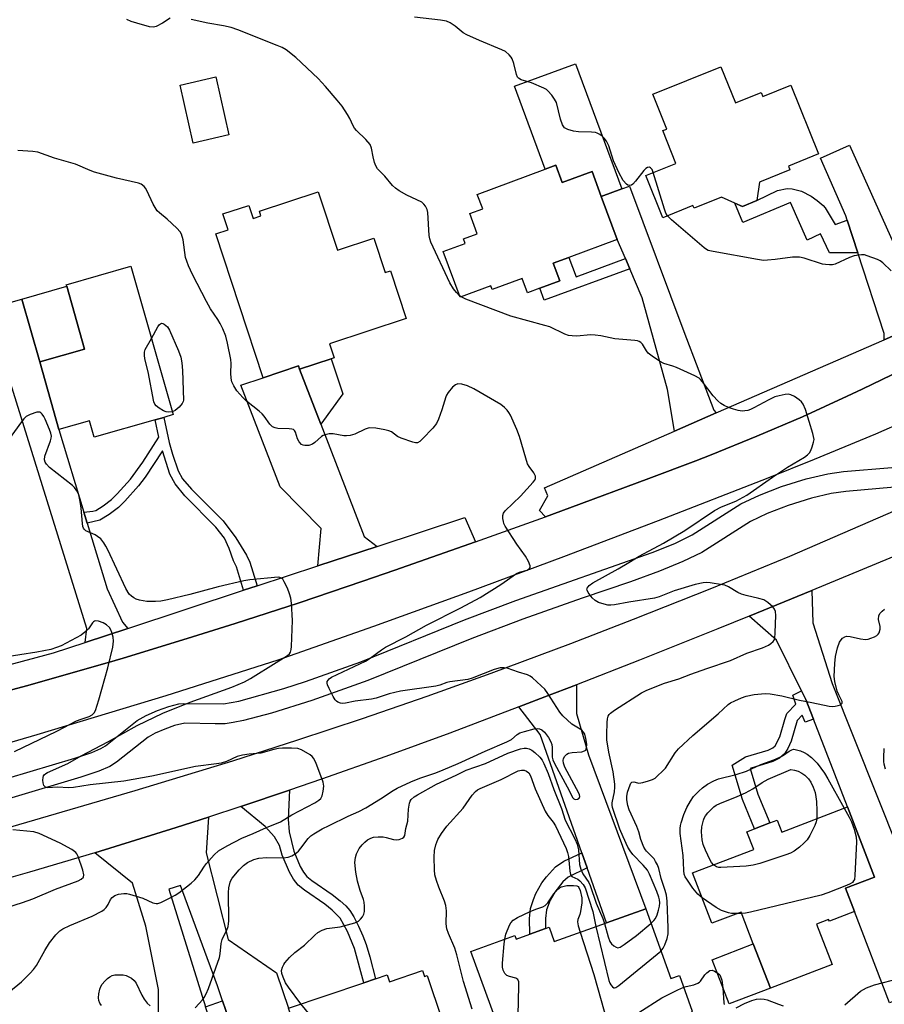
# Model space of a CAD drawing. Units: inches. Extents: x 1279760 to 1285760, y 481453 to 485453.
# Drawn here: x 1281067 to 1281319, y 482645 to 482932 of the extents above; entities that cross this region are included whole.
import ezdxf

# ---------------------------------------------------------------- set-up
doc = ezdxf.new("R2010")
doc.units = ezdxf.units.IN
doc.header["$MEASUREMENT"] = 0
for name, color, linetype in [('BLDG-Footprint', 5, 'Continuous'), ('CULTRL-Pad', 6, 'Continuous'), ('TRANS-Driveway', 251, 'Continuous'), ('TRANS-Non Street Sidewalk', 7, 'Continuous'), ('TRANS-Parking Lot', 4, 'Continuous'), ('TRANS-Road', 130, 'Continuous'), ('TRANS-Street Sidewalk', 7, 'Continuous'), ('Undefined', 1, 'Continuous')]:
    doc.layers.add(name, color=color, linetype=linetype)

msp = doc.modelspace()

# ---------------------------------------------------------------- linework, layer by layer
at = {"layer": 'BLDG-Footprint'}
for points, elevation in [([(1281271.56, 482918.75), (1281275.8, 482908.24), (1281283.31, 482911.27), (1281283.8, 482910.05), (1281291.99, 482913.36), (1281300.08, 482893.33), (1281291.27, 482889.77), (1281291.72, 482888.65), (1281282.78, 482885.04), (1281282.03, 482879.69), (1281277.82, 482877.99), (1281275.59, 482878.98), (1281271.76, 482880.7), (1281263.72, 482877.46), (1281263.41, 482878.25), (1281254.57, 482874.69), (1281249.61, 482886.97), (1281258.45, 482890.54), (1281254.59, 482900.1), (1281255.75, 482900.56), (1281251.65, 482910.71)], 369.18), ([(1281127.97, 482898.83), (1281117.58, 482896.46), (1281113.72, 482913.4), (1281124.11, 482915.77)], 378.5), ([(1281223.35, 482889.98), (1281225.22, 482884.94), (1281233.94, 482888.17), (1281236.64, 482880.86), (1281241.28, 482868.32), (1281227.17, 482863.1), (1281222.65, 482861.43), (1281224.56, 482856.27), (1281218.72, 482854.12), (1281215.08, 482852.77), (1281213.54, 482856.92), (1281204.83, 482853.7), (1281204.43, 482854.79), (1281195.44, 482851.46), (1281190.5, 482864.82), (1281196.92, 482867.19), (1281196.44, 482868.48), (1281200.42, 482869.95), (1281198.24, 482875.87), (1281202.03, 482877.27), (1281200.46, 482881.51), (1281220.31, 482888.85)], 367.86), ([(1281154.03, 482882.23), (1281159.65, 482865.21), (1281170.28, 482868.72), (1281173.58, 482858.71), (1281175.08, 482859.21), (1281179.68, 482845.27), (1281157.34, 482837.89), (1281158.7, 482833.78), (1281157.82, 482833.49), (1281148.61, 482830.45), (1281148.27, 482831.43), (1281137.95, 482828), (1281124.11, 482869.95), (1281127.73, 482871.14), (1281126.19, 482875.79), (1281133.77, 482878.29), (1281135.03, 482874.48), (1281137.3, 482875.24), (1281136.86, 482876.56)], 364.91), ([(1281106.44, 482815.72), (1281088.65, 482810.66), (1281087.3, 482815.41), (1281078.35, 482812.86), (1281072.74, 482832.61), (1281085.85, 482836.33), (1281080.63, 482854.67), (1281080.5, 482855.14), (1281099.35, 482860.5), (1281111.66, 482817.21), (1281108.93, 482816.43)], 363.57), ([(1281308.47, 482702.72), (1281316.34, 482682.27), (1281307.93, 482679.04), (1281310.57, 482672.18), (1281303.21, 482669.35), (1281303, 482669.9), (1281299.48, 482668.55), (1281304, 482656.79), (1281285.99, 482649.86), (1281281.02, 482662.77), (1281277.45, 482672.06), (1281268.9, 482668.77), (1281263.26, 482683.46), (1281281.14, 482690.33), (1281279.16, 482695.48), (1281281.39, 482696.33), (1281285.86, 482698.05), (1281287.95, 482698.86), (1281289.3, 482695.35)], 369.88), ([(1281249.6, 482673.03), (1281256.9, 482652.63), (1281259.48, 482653.56), (1281263.2, 482643.17), (1281260.69, 482638.39), (1281251.3, 482634.73), (1281247.19, 482636.68), (1281244.18, 482635.6), (1281228.16, 482629.87), (1281223.94, 482628.36), (1281222.29, 482624.9), (1281215.96, 482622.81), (1281212.14, 482623.53), (1281198.53, 482660.58), (1281211.44, 482665.2), (1281211.81, 482664.18), (1281215.83, 482665.61), (1281220.4, 482667.25), (1281221.4, 482667.61), (1281222.88, 482663.47), (1281238.2, 482668.95)], 368.15), ([(1281184.47, 482654.95), (1281185.03, 482653.28), (1281185.86, 482653.56), (1281194.51, 482627.74), (1281189.89, 482626.19), (1281193.48, 482615.47), (1281184.81, 482612.57), (1281185.37, 482610.88), (1281169.95, 482605.71), (1281172.28, 482598.76), (1281161.55, 482595.17), (1281153.45, 482619.33), (1281152.32, 482622.72), (1281148.88, 482621.56), (1281147.35, 482626.11), (1281150.92, 482627.31), (1281145.31, 482644.04), (1281167.35, 482651.43), (1281170.73, 482652.56), (1281174.13, 482653.7), (1281174.8, 482651.71)], 366.44)]:
    msp.add_lwpolyline(points, close=True, dxfattribs=dict(at, elevation=elevation))
at = {"layer": 'CULTRL-Pad'}
for points in [[(1281229.1, 482919.63), (1281242.62, 482883.09), (1281236.64, 482880.86), (1281233.94, 482888.17), (1281225.22, 482884.94), (1281223.35, 482889.98), (1281220.31, 482888.85), (1281211.35, 482913.07)], [(1281085.85, 482836.34), (1281072.74, 482832.61), (1281067.52, 482850.95), (1281080.63, 482854.67)], [(1281285.99, 482649.86), (1281273.99, 482645.24), (1281269.03, 482658.15), (1281281.02, 482662.77)]]:
    msp.add_lwpolyline(points, close=True, dxfattribs=at)
at = {"layer": 'TRANS-Driveway'}
for points in [[(1281334.44, 482845.72), (1281319.21, 482839.08), (1281319.2, 482840.93), (1281311.51, 482864.42), (1281308.4, 482873.93), (1281307.98, 482875.19), (1281300.65, 482892.02), (1281309.12, 482895.82), (1281328.32, 482852.97)], [(1281270.21, 482817.7), (1281258.02, 482812.39), (1281255.97, 482824.58), (1281248.59, 482851.32), (1281244.93, 482859.81), (1281243.67, 482862.75), (1281241.28, 482868.32), (1281236.64, 482880.86), (1281242.62, 482883.09), (1281244.91, 482883.94), (1281260.73, 482841.52), (1281269.52, 482818.5)], [(1281085.65, 482788.8), (1281086.64, 482785.52), (1281092.45, 482766.36), (1281096.91, 482756.61), (1281098.44, 482754.84), (1281086, 482750.76), (1281086.53, 482754.82), (1281057.46, 482848.08), (1281067.52, 482850.95), (1281072.74, 482832.61), (1281078.35, 482812.86)], [(1281148.61, 482830.45), (1281154.81, 482814.41), (1281167.46, 482781.61), (1281171.26, 482778.77), (1281153.9, 482773.07), (1281154.85, 482783.98), (1281142.92, 482796.11), (1281131.47, 482825.83), (1281137.95, 482828), (1281148.27, 482831.43)], [(1281298.57, 482728.39), (1281296.37, 482734.1), (1281295.09, 482736.66), (1281287.74, 482751.38), (1281279.82, 482758.41), (1281298.09, 482765.87), (1281298.39, 482756.46), (1281304.03, 482738.78), (1281323.39, 482690.19), (1281337.65, 482652.06), (1281320.8, 482645.58), (1281310.57, 482672.18), (1281307.93, 482679.04), (1281316.35, 482682.27), (1281308.47, 482702.72)], [(1281232.55, 482685), (1281231.01, 482689.37), (1281218.85, 482723.88), (1281212.61, 482731.94), (1281220.17, 482734.83), (1281229.37, 482738.4), (1281229.37, 482730.03), (1281232.92, 482717.93), (1281249.6, 482673.03), (1281238.2, 482668.95)]]:
    msp.add_lwpolyline(points, close=True, dxfattribs=at)
for points in [[(1281107.43, 482641.44), (1281107.42, 482649.46), (1281103.7, 482667.96), (1281099.86, 482680.53), (1281088.81, 482689.32), (1281112.55, 482696.72), (1281122.02, 482699.74), (1281121.31, 482689.32), (1281127.72, 482664.04), (1281141.86, 482654.33), (1281145.31, 482644.04)], [(1281127.81, 482641.11), (1281126.13, 482646.1), (1281124.65, 482650.48), (1281113.85, 482679.76), (1281110.46, 482678.71), (1281121.17, 482644.42)]]:
    msp.add_lwpolyline(points, dxfattribs=at)
at = {"layer": 'TRANS-Non Street Sidewalk'}
for points in [[(1281308.4, 482873.93), (1281311.51, 482864.42), (1281303.29, 482864.46), (1281300.6, 482869.99), (1281296.77, 482868.13), (1281291.91, 482879.1), (1281278, 482873.26), (1281275.59, 482878.98), (1281277.82, 482877.99), (1281282.03, 482879.69), (1281288.03, 482882.59), (1281290.88, 482883.24), (1281292.38, 482883.12), (1281295.04, 482882.43), (1281297.91, 482880.94), (1281299.65, 482879.74), (1281301.41, 482878.29), (1281302, 482877.61), (1281304.93, 482872.67)], [(1281243.67, 482862.75), (1281244.93, 482859.81), (1281220.02, 482850.6), (1281218.72, 482854.12), (1281224.56, 482856.27), (1281222.65, 482861.43), (1281227.17, 482863.1), (1281229.27, 482857.43)], [(1281154.81, 482814.41), (1281148.61, 482830.45), (1281157.82, 482833.49), (1281161.2, 482823.26)], [(1281136.18, 482767.25), (1281132.25, 482765.95), (1281130.14, 482772.82), (1281129.3, 482774.54), (1281128.01, 482778.12), (1281126.64, 482781.17), (1281124.18, 482784.4), (1281115.13, 482793.48), (1281112.27, 482796.98), (1281110.77, 482799.89), (1281108.55, 482806.61), (1281103.55, 482799.01), (1281101.56, 482796.45), (1281097.56, 482791.95), (1281095.7, 482790.16), (1281093.01, 482788.09), (1281090.33, 482786.46), (1281086.64, 482785.52), (1281085.65, 482788.8), (1281088.29, 482789), (1281089.15, 482789.27), (1281091.25, 482790.57), (1281093.72, 482792.47), (1281095.39, 482794.08), (1281099.21, 482798.37), (1281102.85, 482803.37), (1281107.56, 482810.68), (1281106.44, 482815.72), (1281108.93, 482816.43), (1281110.57, 482809.04), (1281111.48, 482805.69), (1281113.17, 482800.86), (1281114.39, 482798.47), (1281117.05, 482795.43), (1281126.25, 482786.2), (1281129.96, 482781.22), (1281133.09, 482776.16), (1281134.04, 482774.2)], [(1281298.57, 482728.39), (1281296.12, 482727.47), (1281295.25, 482729.51), (1281293.8, 482727.94), (1281292.06, 482721.94), (1281291.1, 482719.81), (1281290.09, 482718.19), (1281288.69, 482717), (1281286.7, 482716.01), (1281280.1, 482713.98), (1281282.35, 482706.49), (1281285.86, 482698.05), (1281281.39, 482696.34), (1281277.83, 482704.87), (1281274.82, 482714.91), (1281278.78, 482717.31), (1281285.36, 482719.31), (1281286.73, 482719.98), (1281287.36, 482720.53), (1281288.74, 482723.23), (1281290.17, 482728.25), (1281290.83, 482729.98), (1281293.45, 482732.7), (1281292.52, 482735.37), (1281295.09, 482736.66), (1281296.37, 482734.1)], [(1281131.48, 482702.82), (1281145.62, 482707.59), (1281145.3, 482699.19), (1281145.54, 482695.46), (1281146.93, 482689.78), (1281148.8, 482685.33), (1281149.74, 482683.69), (1281150.73, 482682.42), (1281152.14, 482681.29), (1281158.09, 482677.22), (1281160.44, 482675.32), (1281162.05, 482673.84), (1281163.28, 482672.46), (1281164.41, 482670.7), (1281165.83, 482667.96), (1281167.1, 482665.08), (1281168.03, 482662.58), (1281169.08, 482659.03), (1281170.73, 482652.56), (1281167.35, 482651.43), (1281164.66, 482661.45), (1281162.62, 482666.42), (1281160.43, 482670.3), (1281158.11, 482672.63), (1281155.92, 482674.4), (1281150.04, 482678.41), (1281148.18, 482679.91), (1281146.78, 482681.69), (1281145.64, 482683.7), (1281143.55, 482688.66), (1281142.75, 482691.48), (1281141.29, 482693.97), (1281138.59, 482697.02)], [(1281232.55, 482685), (1281227.01, 482682.28), (1281225.47, 482680.83), (1281223.07, 482677.9), (1281221.76, 482675.52), (1281220.63, 482672.69), (1281220.35, 482670.16), (1281220.4, 482667.25), (1281215.83, 482665.61), (1281215.74, 482670.22), (1281215.97, 482673.05), (1281216.82, 482675.72), (1281217.59, 482677.5), (1281219.31, 482680.56), (1281220.63, 482682.29), (1281223.3, 482685.22), (1281225.74, 482686.87), (1281231.01, 482689.37)], [(1281127.81, 482641.11), (1281122.74, 482639.39), (1281121.17, 482644.42), (1281126.13, 482646.1)]]:
    msp.add_lwpolyline(points, close=True, dxfattribs=at)
at = {"layer": 'TRANS-Parking Lot'}
msp.add_lwpolyline([(1281381.09, 482860.6), (1281347.08, 482842.05), (1281342.85, 482839.77), (1281334.33, 482835.33), (1281321.45, 482828.83), (1281312.81, 482824.62), (1281308.45, 482822.58), (1281295.34, 482816.59), (1281282.09, 482810.89), (1281268.72, 482805.49), (1281264.24, 482803.73), (1281250.53, 482798.56), (1281227.44, 482789.99), (1281220.37, 482787.4), (1281218.66, 482789.23), (1281221.09, 482793.57), (1281220.05, 482795.83), (1281258.02, 482812.39), (1281270.21, 482817.7), (1281319.21, 482839.08), (1281334.44, 482845.72), (1281379.25, 482865.27)], close=True, dxfattribs=at)
msp.add_lwpolyline([(1281036.86, 482737.04), (1281076.79, 482747.73), (1281086, 482750.76), (1281098.44, 482754.84), (1281132.25, 482765.95), (1281136.18, 482767.25), (1281153.9, 482773.07), (1281171.26, 482778.77), (1281196.84, 482787.18), (1281199.95, 482780.06), (1281176.4, 482771.83), (1281167.09, 482768.62), (1281148.45, 482762.33), (1281139.16, 482759.25), (1281129.84, 482756.25), (1281115.82, 482751.86), (1281097.09, 482746.16), (1281092.39, 482744.78), (1281068.86, 482738.06), (1281040.47, 482730.49)], dxfattribs=at)
at = {"layer": 'TRANS-Road'}
for points in [[(1281011.95, 482681.69), (1281100.58, 482707.5), (1281129.14, 482716.21), (1281148.1, 482722.29), (1281166.98, 482728.58), (1281185.8, 482735.09), (1281204.53, 482741.8), (1281227.74, 482750.44), (1281246.09, 482757.49), (1281268.93, 482766.58), (1281291.65, 482775.96), (1281327.74, 482791.57), (1281394.31, 482821.75), (1281425.17, 482834), (1281454.87, 482843.65), (1281483.97, 482858.7)], [(1281484.4, 482842.54), (1281421.87, 482818.37), (1281386.95, 482803.45), (1281342.05, 482784.35), (1281320.86, 482775.35), (1281298.09, 482765.87), (1281279.82, 482758.41), (1281270.68, 482754.7), (1281247.76, 482745.57), (1281229.37, 482738.4), (1281220.17, 482734.83), (1281212.61, 482731.94), (1281192.46, 482724.3), (1281173.79, 482717.44), (1281155.03, 482710.81), (1281145.62, 482707.59), (1281131.48, 482702.82), (1281122.02, 482699.74), (1281112.55, 482696.72), (1281088.81, 482689.32), (1281069.73, 482683.68), (1281050.58, 482678.26)], [(1281040.47, 482730.49), (1281068.86, 482738.06), (1281092.39, 482744.78), (1281097.09, 482746.16), (1281115.82, 482751.86), (1281129.84, 482756.25), (1281139.16, 482759.25), (1281148.45, 482762.33), (1281167.09, 482768.62), (1281176.4, 482771.83), (1281199.95, 482780.06), (1281220.37, 482787.4), (1281227.44, 482789.99), (1281250.53, 482798.56), (1281264.24, 482803.73), (1281268.72, 482805.49), (1281282.09, 482810.89), (1281295.34, 482816.59), (1281308.45, 482822.58), (1281312.81, 482824.62), (1281321.45, 482828.83)], [(1281334.39, 482819.3), (1281316.64, 482811.55), (1281298.77, 482804.08), (1281285.3, 482798.67), (1281253.25, 482786.21), (1281225.62, 482775.72), (1281197.92, 482765.44), (1281170.14, 482755.38), (1281142.29, 482745.52), (1281109.52, 482735.15), (1281071.93, 482723.73), (1281038.93, 482714.11)]]:
    msp.add_lwpolyline(points, dxfattribs=at)
at = {"layer": 'TRANS-Street Sidewalk'}
for points in [[(1281043.78, 482705.28), (1281083.03, 482717), (1281087.93, 482718.63), (1281090.55, 482719.75), (1281091.95, 482720.61), (1281101.2, 482727.98), (1281103.86, 482729.45), (1281107.11, 482730.88), (1281110.45, 482732.06), (1281113.37, 482732.8), (1281114.69, 482732.96), (1281126.37, 482732.83), (1281130.88, 482733.63), (1281143.97, 482737.25), (1281150.33, 482739.33), (1281166.42, 482745.09), (1281196.75, 482757.33), (1281211.75, 482762.97), (1281251.54, 482776.96), (1281258.15, 482779.65), (1281263.16, 482782.1), (1281277.36, 482791.15), (1281282.78, 482793.75), (1281289.26, 482796.21), (1281296.46, 482798.45), (1281302.77, 482799.96), (1281307.34, 482800.59), (1281321.48, 482801.81)], [(1281322.2, 482796.04), (1281307.97, 482794.81), (1281303.78, 482794.23), (1281298.01, 482792.85), (1281291.16, 482790.71), (1281285.05, 482788.39), (1281280.19, 482786.08), (1281266.02, 482777.03), (1281260.46, 482774.31), (1281253.63, 482771.53), (1281245.15, 482768.46), (1281231.05, 482763.68), (1281213.75, 482757.51), (1281198.87, 482751.92), (1281168.48, 482739.66), (1281152.2, 482733.83), (1281140.37, 482730.13), (1281132.22, 482727.97), (1281129.19, 482727.35), (1281126.83, 482727.03), (1281124, 482726.96), (1281115.13, 482727.16), (1281112.13, 482726.49), (1281109.26, 482725.47), (1281106.44, 482724.24), (1281104.37, 482723.09), (1281095.2, 482715.78), (1281093.21, 482714.57), (1281089.99, 482713.2), (1281084.78, 482711.46), (1281045.35, 482699.68)]]:
    msp.add_lwpolyline(points, dxfattribs=at)
at = {"layer": 'Undefined'}
for p, q in [((1281195.73, 482851.57, 366), (1281195.28, 482851.9, 366)), ((1281277.63, 482671.59, 370), (1281276.24, 482671.59, 370))]:
    msp.add_line(p, q, dxfattribs=at)
for points, elevation in [([(1281110.85, 482932.91), (1281108.61, 482931.42), (1281106.74, 482930.54), (1281105.92, 482930.34), (1281104.8, 482930.44), (1281101.11, 482931.42), (1281099.47, 482931.98), (1281098.17, 482932.58)], 366), ([(1281195.28, 482851.9), (1281194.38, 482852.84), (1281193.51, 482853.93), (1281192.4, 482855.7), (1281186.93, 482867.56), (1281186.63, 482868.49), (1281186.46, 482869.54), (1281186.04, 482876.25), (1281185.83, 482877.06), (1281185.35, 482878.03), (1281184.87, 482878.67), (1281184.25, 482879.18), (1281179.9, 482881.23), (1281177.7, 482882.51), (1281176.55, 482883.3), (1281175.73, 482884.1), (1281173.51, 482886.81), (1281171.37, 482888.98), (1281170.83, 482889.82), (1281170.45, 482890.84), (1281170.04, 482892.45), (1281169.57, 482894.99), (1281169.17, 482896.02), (1281167.94, 482897.53), (1281165.17, 482900.14), (1281164.6, 482900.8), (1281164.19, 482901.52), (1281163.26, 482903.62), (1281162.57, 482904.85), (1281161.01, 482907.22), (1281159.58, 482909.01), (1281156.2, 482912.95), (1281154.02, 482915.34), (1281147.47, 482921.41), (1281144.67, 482923.66), (1281143.54, 482924.32), (1281142.04, 482924.99), (1281130.53, 482929.48), (1281128.6, 482930.17), (1281126.38, 482930.71), (1281121.84, 482931.46), (1281116.96, 482932.58)], 366), ([(1281251.82, 482887.86), (1281251.48, 482888.74), (1281251.04, 482889.29), (1281250.69, 482889.41), (1281250.1, 482889.31), (1281249.67, 482889.03), (1281249.08, 482888.42), (1281246.66, 482885.32), (1281245.87, 482884.49), (1281245.44, 482884.2), (1281244.84, 482884.1), (1281244.42, 482884.22), (1281244, 482884.51), (1281243.06, 482885.55), (1281241.73, 482887.88), (1281240.24, 482891.31), (1281238.87, 482895.66), (1281238.18, 482896.98), (1281237.49, 482897.93), (1281236.87, 482898.49), (1281236.18, 482898.96), (1281235.45, 482899.34), (1281234.92, 482899.51), (1281233.77, 482899.65), (1281229.95, 482899.77), (1281228.49, 482899.9), (1281226.85, 482900.39), (1281225.93, 482900.95), (1281225.35, 482901.84), (1281224.76, 482903.44), (1281223.53, 482908.33), (1281223, 482909.33), (1281222.17, 482910.47), (1281221.06, 482911.74), (1281220.61, 482912.09), (1281219.84, 482912.52), (1281216.26, 482914.06), (1281213.24, 482914.95), (1281212.44, 482915.42), (1281212.19, 482915.74), (1281211.87, 482916.51), (1281211.09, 482919.69), (1281210.62, 482921.08), (1281210.33, 482921.58), (1281209.78, 482922.26), (1281208.65, 482923.17), (1281207.61, 482923.69), (1281201.15, 482926.37), (1281197.36, 482928.08), (1281196.38, 482928.68), (1281194.02, 482930.63), (1281192.51, 482931.55), (1281191.46, 482932.04), (1281189.76, 482932.36), (1281182.17, 482933.21)], 368), ([(1281118.07, 482644.06), (1281119.3, 482645.32), (1281120.26, 482646.44), (1281120.77, 482647.16), (1281121.32, 482648.18), (1281122.04, 482649.77), (1281125.2, 482658.8), (1281125.44, 482659.88), (1281125.75, 482662.88), (1281125.98, 482664), (1281126.3, 482664.77), (1281127.35, 482666.78), (1281127.74, 482667.82), (1281127.88, 482668.64), (1281127.91, 482669.5), (1281127.81, 482677.73), (1281127.95, 482679.15), (1281128.3, 482680.75), (1281128.49, 482681.25), (1281128.94, 482681.97), (1281130.99, 482684.41), (1281132.19, 482685.66), (1281133.39, 482686.47), (1281135.25, 482687.38), (1281136.74, 482687.8), (1281138.97, 482687.95), (1281143.76, 482687.92), (1281145.23, 482688.09), (1281146.34, 482688.42), (1281147.33, 482689.03), (1281148.23, 482689.78), (1281148.97, 482690.65), (1281151.06, 482693.5), (1281151.84, 482694.26), (1281152.75, 482694.91), (1281155.21, 482696.34), (1281157.21, 482697.36), (1281162.79, 482700.05), (1281165.92, 482701.43), (1281167.95, 482702.45), (1281172.22, 482705.05), (1281175.94, 482707.51), (1281177.09, 482708.19), (1281181.06, 482710.05), (1281183.65, 482711.17), (1281188.31, 482712.7), (1281190.53, 482713.56), (1281194.87, 482715.45), (1281202.74, 482719.03), (1281209.06, 482721.69), (1281210.43, 482722.44), (1281212.07, 482723.83), (1281212.86, 482724.33), (1281214.21, 482724.79), (1281217.02, 482725.49), (1281218.13, 482725.6), (1281218.62, 482725.53), (1281219.31, 482725.27), (1281220.1, 482724.59), (1281221.26, 482722.98), (1281221.96, 482721.76), (1281222.23, 482720.95), (1281222.33, 482720.1), (1281222.31, 482717.23), (1281222.49, 482716.46), (1281222.96, 482715.4), (1281226.66, 482708.64), (1281228.35, 482705.39), (1281228.68, 482705.05), (1281229.06, 482704.92), (1281229.69, 482704.99), (1281230.2, 482705.29), (1281230.37, 482705.76), (1281230.3, 482706.23), (1281230.11, 482706.72), (1281225.98, 482714.38), (1281225.57, 482715.48), (1281225.49, 482716.31), (1281225.61, 482716.83), (1281226.04, 482717.52), (1281226.62, 482718.11), (1281227.07, 482718.4), (1281228.12, 482718.64), (1281230.95, 482718.84), (1281231.72, 482719.06), (1281232.1, 482719.34), (1281232.34, 482719.96), (1281232.38, 482721.01), (1281232.15, 482722.71), (1281231.81, 482723.96), (1281231.5, 482724.56), (1281231.01, 482725.1), (1281228.07, 482726.87), (1281225.44, 482729.31), (1281224.59, 482730.36), (1281221.03, 482735.87), (1281220.16, 482737.06), (1281219.14, 482738.07), (1281216.54, 482740.36), (1281215.86, 482740.88), (1281215.13, 482741.28), (1281212.48, 482742.06), (1281209.15, 482743.2), (1281208.3, 482743.34), (1281207.13, 482743.29), (1281205.42, 482742.83), (1281198.98, 482740.32), (1281197.67, 482739.93), (1281192.43, 482739.27), (1281191.53, 482739.03), (1281189.48, 482738.25), (1281188.34, 482738), (1281178.05, 482736.55), (1281174.77, 482735.71), (1281170.97, 482734.51), (1281169.59, 482734.18), (1281164.78, 482733.57), (1281162, 482733.03), (1281161.14, 482732.94), (1281160.58, 482732.99), (1281159.8, 482733.28), (1281159.34, 482733.58), (1281158.98, 482733.98), (1281158.39, 482734.95), (1281157.2, 482737.29), (1281156.76, 482738.32), (1281156.64, 482738.82), (1281156.68, 482739.31), (1281156.89, 482739.75), (1281157.24, 482740.13), (1281157.94, 482740.59), (1281167.86, 482745.23), (1281169.24, 482746.14), (1281172.46, 482748.59), (1281173.66, 482749.33), (1281179.65, 482752.41), (1281185.62, 482755.73), (1281195.69, 482760.8), (1281201.27, 482763.81), (1281207.36, 482767.69), (1281211.86, 482770.84), (1281212.77, 482771.24), (1281215.02, 482771.87), (1281215.66, 482772.28), (1281215.9, 482772.64), (1281215.91, 482773.09), (1281215.44, 482774.36), (1281214.57, 482775.9), (1281212, 482779.43), (1281208.64, 482784.7), (1281208.25, 482785.49), (1281208.08, 482786.05), (1281207.92, 482786.91), (1281207.89, 482787.75), (1281208.09, 482788.51), (1281208.57, 482789.16), (1281213.02, 482793.42), (1281216.74, 482797.47), (1281217.23, 482798.13), (1281217.44, 482798.57), (1281217.49, 482798.8), (1281217.42, 482799.28), (1281216.92, 482800.26), (1281215.55, 482802.13), (1281215.15, 482802.88), (1281214.59, 482804.5), (1281212.73, 482810.86), (1281212.01, 482812.91), (1281210.11, 482817.1), (1281209.7, 482817.86), (1281209.21, 482818.55), (1281208.41, 482819.35), (1281207.29, 482820.19), (1281199.4, 482824.76), (1281197.63, 482825.65), (1281195.91, 482826.12), (1281194.8, 482826.21), (1281194.09, 482825.92), (1281193.25, 482825.19), (1281191.91, 482823.64), (1281191.45, 482822.92), (1281191.24, 482822.42), (1281190.13, 482818.63), (1281189.17, 482815.91), (1281188.58, 482814.61), (1281187.49, 482813.28), (1281184.48, 482810.12), (1281183.66, 482809.36), (1281182.99, 482809.01), (1281182.47, 482808.99), (1281181.65, 482809.16), (1281178.26, 482810.37), (1281177.19, 482810.88), (1281175.4, 482812.17), (1281174.63, 482812.5), (1281173.49, 482812.78), (1281170.85, 482813.24), (1281169.11, 482813.39), (1281168.57, 482813.31), (1281167.78, 482813.02), (1281164.7, 482811.51), (1281163.39, 482811.17), (1281162.31, 482811.05), (1281161.49, 482811.07), (1281158.35, 482811.63), (1281157.18, 482811.57), (1281156.04, 482811.33), (1281155.5, 482811.12), (1281155.03, 482810.83), (1281153.06, 482809.1), (1281152.36, 482808.61), (1281151.27, 482808.25), (1281150.15, 482808.17), (1281149.64, 482808.3), (1281149.19, 482808.54), (1281148.43, 482809.25), (1281147.98, 482810.16), (1281147.38, 482812.12), (1281147.13, 482812.57), (1281146.78, 482812.86), (1281146.33, 482813.01), (1281145.56, 482813.09), (1281142.25, 482813.16), (1281141.46, 482813.33), (1281140.72, 482813.69), (1281139.9, 482814.42), (1281138.27, 482816.77), (1281137.71, 482817.43), (1281136.82, 482818.22), (1281133.06, 482821.19), (1281131.99, 482822.2), (1281130.31, 482824.18), (1281129.36, 482825.62), (1281128.84, 482826.81), (1281128.62, 482827.88), (1281128.53, 482829.28), (1281128.63, 482832.15), (1281128.56, 482833.29), (1281127.57, 482838.12), (1281127.05, 482840.08), (1281126.18, 482842.26), (1281125.45, 482843.86), (1281124.75, 482845), (1281122.61, 482848.09), (1281121.38, 482850.21), (1281117.36, 482858.13), (1281116.17, 482860.68), (1281115.64, 482861.98), (1281115.34, 482863.07), (1281114.58, 482868.2), (1281114.16, 482869.88), (1281113.72, 482870.59), (1281112.73, 482871.64), (1281109.94, 482874.24), (1281107.66, 482876.12), (1281107.06, 482876.74), (1281105.87, 482878.6), (1281104.05, 482882.63), (1281103.64, 482883.35), (1281103.28, 482883.78), (1281102.37, 482884.46), (1281101.6, 482884.77), (1281095.17, 482886.22), (1281088.78, 482887.95), (1281087.44, 482888.45), (1281083.21, 482890.33), (1281077.05, 482892.06), (1281072.18, 482893.78), (1281070.78, 482894.04), (1281066.36, 482894.31)], 364), ([(1281255.98, 482875.25), (1281255.48, 482876.05), (1281255.08, 482877.14), (1281251.82, 482887.86)], 368), ([(1281321.22, 482859.23), (1281318.78, 482861.52), (1281317.99, 482862.08), (1281317.27, 482862.46), (1281314.25, 482863.59), (1281313.42, 482863.81), (1281312.6, 482863.87), (1281310.43, 482863.57), (1281309.1, 482863.12), (1281304.91, 482861.13), (1281304.09, 482860.93), (1281303.22, 482860.9), (1281302.05, 482860.99), (1281301.19, 482861.17), (1281295.9, 482862.87), (1281294.49, 482863.19), (1281292.49, 482863.16), (1281287.4, 482862.46), (1281285.13, 482862.27), (1281284.01, 482862.25), (1281282.24, 482862.47), (1281269.3, 482864.78), (1281267.87, 482865.14), (1281267.36, 482865.39), (1281266.64, 482865.89), (1281257.17, 482874.08), (1281255.98, 482875.25)], 368), ([(1281251.15, 482668.71), (1281251.99, 482669.54), (1281252.44, 482670.22), (1281252.92, 482671.21), (1281253.39, 482672.61), (1281253.65, 482673.76), (1281253.73, 482674.79), (1281253.66, 482675.59), (1281253.44, 482676.44), (1281252.82, 482678.08), (1281250.74, 482683.08), (1281250.15, 482684.24), (1281248.91, 482685.77), (1281245.88, 482688.82), (1281245.08, 482689.88), (1281244.42, 482691.01), (1281243.02, 482693.98), (1281242.07, 482696.23), (1281239.93, 482702.61), (1281239.83, 482703.26), (1281239.84, 482703.95), (1281240.47, 482707.12), (1281240.63, 482708.51), (1281240.63, 482709.34), (1281240.08, 482713), (1281238.87, 482718.74), (1281238.28, 482722.32), (1281238.23, 482723.91), (1281238.34, 482727.36), (1281238.44, 482728.49), (1281238.66, 482729.26), (1281238.92, 482729.71), (1281239.3, 482730.12), (1281240.46, 482730.99), (1281248.4, 482736), (1281249.91, 482736.8), (1281255.14, 482738.85), (1281259.29, 482740.15), (1281262.76, 482741.49), (1281267.45, 482743.15), (1281274.4, 482745.46), (1281279.14, 482747.56), (1281283.69, 482749.14), (1281285.46, 482749.97), (1281286.16, 482750.45), (1281286.77, 482750.98), (1281287.07, 482751.39), (1281287.26, 482751.89), (1281287.41, 482753.6), (1281287.54, 482758.61), (1281287.47, 482759.74), (1281287.2, 482760.48), (1281286.7, 482761.09), (1281285.21, 482762.37), (1281284.04, 482763.13), (1281282.66, 482763.58), (1281278.92, 482764.4), (1281277.52, 482764.79), (1281276.47, 482765.28), (1281273.74, 482766.95), (1281272.73, 482767.41), (1281272.01, 482767.58), (1281268.44, 482768.11), (1281267.28, 482768.2), (1281266.41, 482768.17), (1281264.09, 482767.69), (1281257.9, 482765.82), (1281253.53, 482764.06), (1281252.2, 482763.64), (1281244.7, 482762.51), (1281240.52, 482761.7), (1281239.42, 482761.59), (1281238.6, 482761.61), (1281237.5, 482761.86), (1281235.87, 482762.43), (1281234.86, 482762.97), (1281234.02, 482763.74), (1281232.84, 482765.32), (1281232.5, 482765.99), (1281232.44, 482766.42), (1281232.5, 482766.62), (1281233.1, 482767.36), (1281234.19, 482768.15), (1281241.56, 482772.2), (1281244.66, 482774.02), (1281247.74, 482775.94), (1281254.79, 482779.75), (1281261.05, 482783.44), (1281269.71, 482789.26), (1281271.77, 482790.29), (1281275.91, 482791.98), (1281279.15, 482793.71), (1281286.62, 482798.99), (1281291.04, 482801.86), (1281295.95, 482804.85), (1281296.83, 482805.53), (1281297.38, 482806.11), (1281297.81, 482806.8), (1281298.23, 482807.84), (1281298.63, 482809.19), (1281298.73, 482810), (1281298.63, 482810.84), (1281298.41, 482811.68), (1281296.22, 482818.69), (1281295.59, 482820.29), (1281295.07, 482820.94), (1281294.42, 482821.5), (1281293, 482822.51), (1281292, 482823.03), (1281291.19, 482823.15), (1281290.32, 482823.08), (1281288.55, 482822.75), (1281287.29, 482822.39), (1281285.56, 482821.58), (1281281.21, 482819.17), (1281280.17, 482818.69), (1281279.38, 482818.42), (1281278.58, 482818.28), (1281277.77, 482818.27), (1281276.64, 482818.44), (1281275.24, 482818.79), (1281273.82, 482819.31), (1281272.54, 482819.93), (1281271.57, 482820.49), (1281270.66, 482821.21), (1281269.27, 482822.66), (1281266.19, 482826.84), (1281265.63, 482827.49), (1281265.2, 482827.85), (1281263.94, 482828.54), (1281258.61, 482830.96), (1281257.52, 482831.39), (1281254.94, 482832.12), (1281253.65, 482832.79), (1281251.46, 482834.28), (1281250.34, 482835.2), (1281249.82, 482835.86), (1281248.7, 482837.75), (1281248.18, 482838.31), (1281247.75, 482838.58), (1281247.24, 482838.75), (1281246.4, 482838.88), (1281240.57, 482839.3), (1281236.55, 482840.21), (1281234.89, 482840.45), (1281233.49, 482840.46), (1281229.53, 482840.12), (1281228.15, 482840.17), (1281227.07, 482840.34), (1281226, 482840.74), (1281221.59, 482842.84), (1281220.19, 482843.28), (1281210.23, 482845.94), (1281197.13, 482850.91), (1281195.73, 482851.57)], 366), ([(1281105.34, 482839.44), (1281107.26, 482842.8), (1281107.74, 482843.48), (1281108.27, 482843.87), (1281108.65, 482843.83), (1281109.05, 482843.63), (1281110.04, 482842.8), (1281110.66, 482841.85), (1281113.21, 482835.88), (1281113.91, 482833.97), (1281114.25, 482832.37), (1281114.46, 482830.06), (1281114.74, 482821.43), (1281114.61, 482821.03), (1281114.31, 482820.5), (1281113.41, 482819.38), (1281112.3, 482818.46), (1281111.42, 482818.07)], 364), ([(1281111.42, 482818.07), (1281110.2, 482817.9), (1281109.66, 482817.99), (1281108.89, 482818.34), (1281107.64, 482819.11), (1281106.74, 482819.82), (1281106.38, 482820.24), (1281106.05, 482821), (1281104.42, 482829.67), (1281103.46, 482833.48), (1281103.31, 482834.59), (1281103.34, 482835.42), (1281103.57, 482836.24), (1281105.34, 482839.44)], 364), ([(1281063.73, 482648.67), (1281067.41, 482651.69), (1281069.97, 482654.19), (1281070.97, 482655.28), (1281071.8, 482656.49), (1281074.25, 482660.86), (1281075.59, 482663.08), (1281077.43, 482665.43), (1281078.61, 482666.58), (1281079.52, 482667.16), (1281081.58, 482668.17), (1281088.05, 482670.86), (1281090.87, 482672.36), (1281091.57, 482672.84), (1281092.13, 482673.42), (1281092.72, 482674.3), (1281093.45, 482675.69), (1281093.9, 482676.27), (1281094.72, 482676.86), (1281095.74, 482677.26), (1281097.31, 482677.51), (1281098.13, 482677.45), (1281098.97, 482677.28), (1281102.81, 482676.1), (1281105.8, 482674.75), (1281106.7, 482674.54), (1281107.24, 482674.58), (1281108.06, 482674.83), (1281111.01, 482676.3), (1281112.32, 482677.01), (1281113.31, 482677.65), (1281116.97, 482680.53), (1281118.06, 482681.48), (1281119.13, 482682.74), (1281120.65, 482685.16), (1281121.35, 482686.09), (1281123.67, 482688.73), (1281124.97, 482689.89), (1281127.45, 482691.41), (1281131.72, 482693.66), (1281135.06, 482694.96), (1281138.92, 482696.69), (1281142.98, 482698.36), (1281146.37, 482700.45), (1281153.06, 482703.93), (1281154.25, 482704.69), (1281154.8, 482705.24), (1281155.16, 482705.98), (1281155.5, 482707.38), (1281155.67, 482708.82), (1281155.48, 482709.94), (1281153.29, 482715.71), (1281152.66, 482716.99), (1281152.3, 482717.41), (1281151.64, 482717.93), (1281149.13, 482719.38), (1281148.04, 482719.74), (1281146.28, 482719.9), (1281143.59, 482719.85), (1281142.44, 482719.75), (1281141.06, 482719.48), (1281137.31, 482718.45), (1281133.91, 482718.16), (1281131.91, 482717.87), (1281130.36, 482717.42), (1281127.24, 482715.97), (1281125.73, 482715.5), (1281124.34, 482715.27), (1281118.26, 482714.57), (1281105.43, 482711.71), (1281097.29, 482710.25), (1281087.49, 482709.18), (1281082.64, 482708.37), (1281081.22, 482708.34), (1281077.86, 482708.49), (1281075.11, 482708.35), (1281074.57, 482708.43), (1281074.2, 482708.66), (1281073.93, 482709.02), (1281073.73, 482709.75), (1281073.66, 482710.56), (1281073.72, 482711.36), (1281073.86, 482711.77), (1281074.07, 482712.09), (1281074.55, 482712.52), (1281075.03, 482712.81), (1281080.91, 482715.36), (1281084.88, 482717.64), (1281092.87, 482721.87), (1281101.22, 482726.46), (1281108.66, 482730.07), (1281116.63, 482733.35), (1281128.8, 482737.71), (1281132.48, 482739.22), (1281134.26, 482740.21), (1281141.71, 482744.89), (1281145.1, 482746.93), (1281145.67, 482747.46), (1281145.95, 482747.88), (1281146.17, 482748.66), (1281146.26, 482749.52), (1281146.54, 482757.17), (1281146.21, 482762.23), (1281146.01, 482763.62), (1281145.69, 482764.96), (1281145.02, 482766.6), (1281144.14, 482768.46), (1281143.69, 482769.16), (1281143.33, 482769.51), (1281142.87, 482769.7), (1281142.37, 482769.77), (1281134.07, 482768.97), (1281132.32, 482768.68), (1281124.83, 482766.99), (1281116.59, 482764.73), (1281110.06, 482763.14), (1281108.14, 482762.78), (1281106.52, 482762.64), (1281104.06, 482762.71), (1281101.87, 482763.07), (1281100.89, 482763.39), (1281100.2, 482763.72), (1281099.5, 482764.24), (1281098.89, 482764.87), (1281097.89, 482766.48), (1281092.62, 482777.78), (1281092.09, 482778.83), (1281091.46, 482779.81), (1281090.54, 482780.94), (1281089.66, 482781.7), (1281088.9, 482782.14), (1281086.23, 482783.34), (1281085.8, 482783.65), (1281085.5, 482784.06), (1281085.33, 482784.56), (1281085.19, 482785.42), (1281084.84, 482789.91), (1281084.58, 482791.9), (1281084.17, 482793.8), (1281083.98, 482794.31), (1281083.58, 482795.03), (1281082.91, 482795.91), (1281082.29, 482796.51), (1281075.65, 482801.81), (1281074.7, 482802.73), (1281074.3, 482803.35), (1281074.16, 482804.04), (1281074.29, 482805.09), (1281075.93, 482809.55), (1281076.13, 482810.39), (1281076.15, 482810.95), (1281075.99, 482811.8), (1281075.61, 482812.91), (1281074.31, 482815.91), (1281073.92, 482816.7), (1281073.45, 482817.4), (1281073.08, 482817.75), (1281072.78, 482817.91), (1281072.37, 482817.98), (1281071.87, 482817.93), (1281070, 482817.3), (1281068.77, 482816.64), (1281068.14, 482816.03), (1281067.4, 482815.11), (1281063.32, 482809.45)], 362), ([(1281254.03, 482660.66), (1281254.72, 482661.49), (1281255.22, 482662.49), (1281255.89, 482664.36), (1281256.17, 482665.74), (1281256.21, 482667.46), (1281255.84, 482675.23), (1281255.66, 482676.95), (1281255.28, 482678.31), (1281254.11, 482681.82), (1281253.42, 482684.74), (1281253.02, 482685.82), (1281252.5, 482686.83), (1281252.04, 482687.55), (1281249.88, 482689.78), (1281249.54, 482690.21), (1281249.1, 482690.97), (1281248.2, 482693.18), (1281247.56, 482695.5), (1281247.02, 482697.06), (1281244.75, 482701.92), (1281244.36, 482703.15), (1281244.07, 482704.79), (1281244.1, 482705.78), (1281244.34, 482707.07), (1281245.05, 482709.19), (1281245.28, 482709.62), (1281245.59, 482709.93), (1281246.14, 482710.05), (1281247.21, 482709.73), (1281247.65, 482709.67), (1281248.76, 482709.83), (1281250.47, 482710.34), (1281251.58, 482710.75), (1281252.33, 482711.17), (1281252.99, 482711.68), (1281254.61, 482713.23), (1281255.35, 482714.09), (1281258.21, 482718.49), (1281259.22, 482719.69), (1281263.37, 482723.53), (1281270.78, 482729.92), (1281273.63, 482732.59), (1281274.32, 482733.07), (1281275.63, 482733.72), (1281277.52, 482734.54), (1281278.92, 482735.02), (1281281.23, 482735.56), (1281284.5, 482735.87), (1281285.94, 482735.75), (1281289.35, 482735.14), (1281294.52, 482733.87), (1281298.14, 482733.24), (1281303.19, 482732.17), (1281304.17, 482732.08), (1281304.95, 482732.12), (1281305.77, 482732.29), (1281306.5, 482732.56), (1281306.94, 482732.98), (1281306.98, 482733.51), (1281305.93, 482735.45), (1281305.52, 482736.53), (1281304.79, 482739.33), (1281304.63, 482740.77), (1281304.84, 482744.58), (1281305.03, 482746.64), (1281305.62, 482749.14), (1281306.21, 482750.78), (1281306.65, 482751.54), (1281307.02, 482751.97), (1281307.69, 482752.41), (1281308.2, 482752.56), (1281309.26, 482752.49), (1281312.34, 482751.77), (1281313.75, 482751.59), (1281314.56, 482751.7), (1281315.35, 482751.95), (1281316.37, 482752.39), (1281317.06, 482752.79), (1281317.44, 482753.13), (1281317.72, 482753.57), (1281318.02, 482754.62), (1281318.01, 482755.42), (1281317.56, 482757.48), (1281317.68, 482758.57), (1281318.06, 482759.28), (1281318.63, 482759.91), (1281319.29, 482760.46)], 368), ([(1281065.42, 482718.88), (1281077.72, 482724.89), (1281083.48, 482727.82), (1281084.85, 482728.37), (1281087.21, 482729.13), (1281088.1, 482729.61), (1281088.63, 482730.15), (1281089.02, 482730.9), (1281090.05, 482733.98), (1281092.61, 482743.29), (1281094.04, 482749.39), (1281094.29, 482751.14), (1281094.15, 482752.24), (1281093.8, 482753.6), (1281093.51, 482754.38), (1281093.08, 482755.07), (1281092.26, 482755.83), (1281091.28, 482756.43), (1281089.94, 482756.94), (1281089.17, 482757.06), (1281088.76, 482756.97), (1281088.46, 482756.79), (1281088.14, 482756.43), (1281086.94, 482754.66), (1281085.95, 482753.7), (1281084.83, 482752.85), (1281079.03, 482749.79), (1281077.66, 482749.23), (1281075.98, 482748.7), (1281071.87, 482747.89), (1281061.94, 482746.35)], 360), ([(1281149, 482645.28), (1281145.32, 482650.18), (1281144.53, 482651.43), (1281143.79, 482653.04), (1281143.41, 482654.13), (1281143.34, 482654.95), (1281143.61, 482656.01), (1281143.95, 482656.77), (1281144.26, 482657.25), (1281145.69, 482658.79), (1281147.22, 482660.22), (1281150.03, 482662.39), (1281153.02, 482665.31), (1281153.93, 482666.04), (1281155.18, 482666.72), (1281156.5, 482667.22), (1281160.41, 482667.74), (1281164.75, 482668.87), (1281165.78, 482669.4), (1281166.41, 482670), (1281166.95, 482670.68), (1281167.35, 482671.43), (1281167.52, 482672.26), (1281167.56, 482673.73), (1281167.47, 482674.9), (1281167.27, 482675.73), (1281166.31, 482678.39), (1281165.49, 482681.06), (1281165.02, 482683.7), (1281164.76, 482686.52), (1281164.88, 482687.97), (1281165.21, 482689.07), (1281166.01, 482690.61), (1281166.83, 482691.7), (1281167.59, 482692.47), (1281168.45, 482693.13), (1281169.38, 482693.65), (1281170.16, 482693.88), (1281171.56, 482694), (1281172.99, 482693.97), (1281173.82, 482693.83), (1281175.98, 482693.23), (1281176.79, 482693.13), (1281177.61, 482693.25), (1281178.61, 482693.63), (1281179.02, 482693.91), (1281179.33, 482694.42), (1281179.63, 482696.4), (1281180.23, 482698.6), (1281180.42, 482702.11), (1281180.71, 482703.87), (1281180.9, 482704.41), (1281181.18, 482704.87), (1281182.01, 482705.65), (1281182.99, 482706.31), (1281188.54, 482709.41), (1281194.34, 482711.96), (1281197.18, 482713.43), (1281202.86, 482715.4), (1281209.4, 482718.41), (1281213.07, 482719.68), (1281214.11, 482719.89), (1281214.85, 482719.9), (1281215.6, 482719.67), (1281216.36, 482719.26), (1281217.28, 482718.59), (1281218.69, 482717.25), (1281219.36, 482716.37), (1281219.92, 482715.4), (1281221.18, 482712.46), (1281222.83, 482707.82), (1281225.04, 482702.26), (1281226.14, 482698.88), (1281228.94, 482693.39), (1281229.58, 482691.91), (1281229.98, 482690.17), (1281230.31, 482685.93), (1281230.67, 482684.54), (1281231.28, 482683.22), (1281232.97, 482680.64), (1281233.44, 482679.76), (1281235.17, 482674.67), (1281237.09, 482670.17), (1281237.57, 482668.72)], 366), ([(1281266.06, 482676.17), (1281264.8, 482677.25), (1281263.38, 482678.98), (1281261.59, 482681.61), (1281261.17, 482682.36), (1281260.88, 482683.12), (1281260.7, 482684.21), (1281260.65, 482686.56), (1281260.5, 482688.56), (1281259.69, 482695.01), (1281259.65, 482696.47), (1281259.74, 482697.32), (1281259.92, 482698.13), (1281260.7, 482700.51), (1281261.61, 482702.52), (1281262.64, 482704.43), (1281263.56, 482705.74), (1281265.07, 482707.36), (1281266.16, 482708.32), (1281267.62, 482709.36), (1281269.45, 482710.38), (1281270.81, 482710.97), (1281276.01, 482712.24), (1281279.02, 482713.17), (1281283.18, 482715.16), (1281286.99, 482716.5), (1281288.56, 482717.17), (1281289.49, 482717.68), (1281291.52, 482719.04), (1281292.22, 482719.41), (1281292.71, 482719.55), (1281293.22, 482719.54), (1281294.78, 482719.08), (1281295.81, 482718.64), (1281296.74, 482718.14), (1281298.02, 482717.16), (1281299.64, 482715.48), (1281301.75, 482712.54), (1281302.79, 482710.9), (1281307.5, 482702.34)], 370), ([(1281319.62, 482713.8), (1281319.22, 482715.19), (1281319.12, 482716.03), (1281319.13, 482717.18), (1281319.25, 482719.78)], 370), ([(1281199, 482643.75), (1281196.48, 482651.78), (1281194.53, 482659.6), (1281193.88, 482661.48), (1281192.04, 482665.82), (1281191.55, 482667.2), (1281191.36, 482668.61), (1281191.44, 482672.38), (1281191.27, 482673.95), (1281190.88, 482675.26), (1281189.22, 482679.31), (1281188.54, 482681.24), (1281188.1, 482682.93), (1281187.94, 482684.39), (1281187.86, 482688.08), (1281187.94, 482689.98), (1281188.33, 482691.64), (1281188.97, 482693.24), (1281190.05, 482694.98), (1281191.58, 482697.13), (1281196.36, 482702.42), (1281199, 482706.21), (1281199.92, 482707.25), (1281200.56, 482707.75), (1281201.3, 482708.15), (1281204.73, 482709.56), (1281207.44, 482710.78), (1281212.39, 482713.22), (1281213.4, 482713.47), (1281214.13, 482713.48), (1281214.85, 482713.21), (1281215.48, 482712.68), (1281216.03, 482711.78), (1281217.36, 482708.03), (1281220.3, 482701.49), (1281221.03, 482700.23), (1281222.58, 482698.3), (1281223.26, 482697.21), (1281226.43, 482690.56), (1281226.81, 482689.44), (1281227.05, 482688.3), (1281227.43, 482683.94), (1281227.63, 482683.02), (1281228.08, 482682.47), (1281229.76, 482681.66), (1281230.43, 482681.14), (1281231.39, 482680.06), (1281231.91, 482679.16), (1281234.2, 482672.17), (1281235.07, 482667.83)], 368), ([(1281269.42, 482685.83), (1281268.86, 482686.5), (1281268.44, 482687.19), (1281267.02, 482690.12), (1281266.39, 482691.73), (1281266.06, 482693.11), (1281265.9, 482695.42), (1281266, 482696.88), (1281266.45, 482698.9), (1281266.66, 482699.45), (1281267.04, 482700.13), (1281267.7, 482700.98), (1281268.67, 482702.01), (1281269.5, 482702.76), (1281270.21, 482703.25), (1281271.26, 482703.75), (1281276.33, 482705.76), (1281278.7, 482706.84), (1281280.87, 482708.04), (1281283.57, 482709.9), (1281285.39, 482710.82), (1281291.95, 482713.65), (1281293.06, 482713.49), (1281294.06, 482713.14), (1281295.15, 482712.59), (1281296.06, 482711.99), (1281297.11, 482710.97), (1281297.84, 482709.95), (1281298.5, 482708.48), (1281299.03, 482706.91), (1281299.3, 482705.65), (1281299.45, 482704.28), (1281299.58, 482701.62), (1281299.53, 482699.28)], 372), ([(1281307.5, 482702.34), (1281309.03, 482699.71), (1281309.71, 482698.38), (1281310.48, 482696.24), (1281311.05, 482694.05), (1281311.09, 482692.58), (1281310.69, 482682.73), (1281310.5, 482681.6), (1281310.29, 482681.12), (1281309.98, 482680.71), (1281309.3, 482680.25), (1281308.24, 482679.77), (1281302.72, 482677.64), (1281300.83, 482677.02), (1281280.22, 482672), (1281278.78, 482671.71), (1281277.63, 482671.59)], 370), ([(1281299.53, 482699.28), (1281299.39, 482698.36), (1281298.98, 482697.27), (1281297.49, 482694.37), (1281296.7, 482693.15), (1281295.77, 482692.11), (1281294.53, 482690.98), (1281292.9, 482689.81), (1281291.9, 482689.26), (1281290.52, 482688.73), (1281282.95, 482686.2), (1281280.94, 482685.73), (1281278.89, 482685.49), (1281271.52, 482685.04), (1281270.95, 482685.07), (1281270.3, 482685.24), (1281269.42, 482685.83)], 372), ([(1281058.82, 482672.04), (1281067.77, 482674.88), (1281070.72, 482675.93), (1281077.39, 482678.69), (1281083.93, 482681.19), (1281084.89, 482681.68), (1281085.49, 482682.26), (1281085.63, 482682.92), (1281085.32, 482684.29), (1281083.99, 482688.28), (1281083.61, 482689.05), (1281083.26, 482689.48), (1281082.1, 482690.3), (1281078.73, 482692.13), (1281072.63, 482694.96), (1281071.01, 482695.51), (1281064.87, 482696.05)], 360), ([(1281208.46, 482664.14), (1281208.83, 482665.56), (1281209.83, 482668.2), (1281210.23, 482668.92), (1281210.94, 482669.72), (1281212.15, 482670.49), (1281215.89, 482672.24), (1281217.51, 482672.93), (1281219.54, 482673.61), (1281220.26, 482673.98), (1281221.02, 482674.75), (1281222.83, 482677.34), (1281223.97, 482678.69), (1281224.38, 482679.04), (1281225, 482679.41), (1281225.78, 482679.65), (1281226.6, 482679.78), (1281228.53, 482679.79), (1281229.53, 482679.67), (1281229.85, 482679.52), (1281230.14, 482679.21), (1281230.51, 482678.33), (1281230.99, 482676.16), (1281231.01, 482674.72), (1281230.59, 482672.18), (1281230.38, 482671.36), (1281229.83, 482669.92), (1281229.72, 482669.16), (1281229.93, 482668.04), (1281230.51, 482666.2)], 370), ([(1281276.24, 482671.59), (1281274.66, 482671.68), (1281273.81, 482671.81), (1281271.72, 482672.49), (1281270.22, 482673.35), (1281266.06, 482676.17)], 370), ([(1281235.07, 482667.83), (1281238.83, 482652.11), (1281239.14, 482651.27), (1281239.42, 482650.81), (1281239.91, 482650.23), (1281240.28, 482649.98), (1281240.47, 482649.93), (1281240.9, 482650.01), (1281241.81, 482650.58), (1281254.03, 482660.66)], 368), ([(1281237.57, 482668.72), (1281238.67, 482664.82), (1281239.17, 482663.47), (1281239.66, 482662.78), (1281240.29, 482662.2), (1281240.97, 482661.78), (1281241.44, 482661.66), (1281242.15, 482661.85), (1281243.34, 482662.61), (1281246.9, 482665.24), (1281251.15, 482668.71)], 366), ([(1281230.51, 482666.2), (1281234.5, 482653.85), (1281238.55, 482639.38), (1281238.99, 482638.36), (1281239.36, 482637.98), (1281239.72, 482637.91), (1281239.94, 482637.95), (1281240.92, 482638.42), (1281254.32, 482646.98), (1281259.01, 482649.36), (1281260.71, 482650.13)], 370), ([(1281208.04, 482634.68), (1281208.79, 482635.75), (1281211.56, 482638.87), (1281212.04, 482639.59), (1281212.24, 482640.11), (1281212.42, 482641.84), (1281212.63, 482650.52), (1281212.58, 482651.65), (1281212.33, 482652.33), (1281211.74, 482652.72), (1281209.86, 482653.24), (1281209.1, 482653.55), (1281208.52, 482654.09), (1281208.02, 482655.1), (1281207.84, 482655.95), (1281207.84, 482657.12), (1281208.27, 482662.74), (1281208.46, 482664.14)], 370), ([(1281090.82, 482644.74), (1281090.33, 482645.47), (1281090, 482646.23), (1281089.92, 482647.03), (1281090.02, 482648.15), (1281090.27, 482649.55), (1281090.54, 482650.34), (1281090.98, 482651.05), (1281091.72, 482651.92), (1281092.54, 482652.71), (1281093.21, 482653.16), (1281093.93, 482653.49), (1281094.69, 482653.72), (1281096.33, 482653.78), (1281097.15, 482653.71), (1281097.96, 482653.52), (1281099.5, 482652.78), (1281100.32, 482652.09), (1281100.94, 482651.27), (1281102.56, 482647.84), (1281103.28, 482646.59), (1281104.09, 482645.42), (1281104.97, 482644.69)], 364), ([(1281260.71, 482650.13), (1281261.41, 482650.35), (1281263.62, 482650.79), (1281264.85, 482651.27), (1281265.27, 482651.56), (1281265.64, 482651.93), (1281266.91, 482653.74), (1281267.48, 482654.36), (1281268.33, 482654.97), (1281269.02, 482655.09), (1281269.72, 482654.84), (1281270.62, 482654.25), (1281271.2, 482653.7), (1281271.48, 482653.25), (1281271.78, 482652.19), (1281272.1, 482649.91), (1281272.39, 482645.54), (1281272.54, 482645.04)], 370), ([(1281307.68, 482644.94), (1281312.31, 482648.98), (1281314.04, 482649.92), (1281316.37, 482650.84), (1281323.83, 482652.8)], 370), ([(1281152.68, 482621.64), (1281154.43, 482628.08), (1281154.75, 482629.52), (1281154.83, 482631.23), (1281154.63, 482633.78), (1281154.28, 482635.21), (1281153.19, 482638.88), (1281152.48, 482640.79), (1281151.67, 482641.98), (1281149, 482645.28)], 366), ([(1281276.04, 482644.12), (1281278.43, 482645.4), (1281280.58, 482646.27), (1281281.96, 482646.65), (1281283.08, 482646.7), (1281284.21, 482646.59), (1281285.06, 482646.39), (1281288.38, 482645.21), (1281289.71, 482644.64)], 370)]:
    msp.add_lwpolyline(points, dxfattribs=dict(at, elevation=elevation))

doc.saveas('drawing.dxf')
